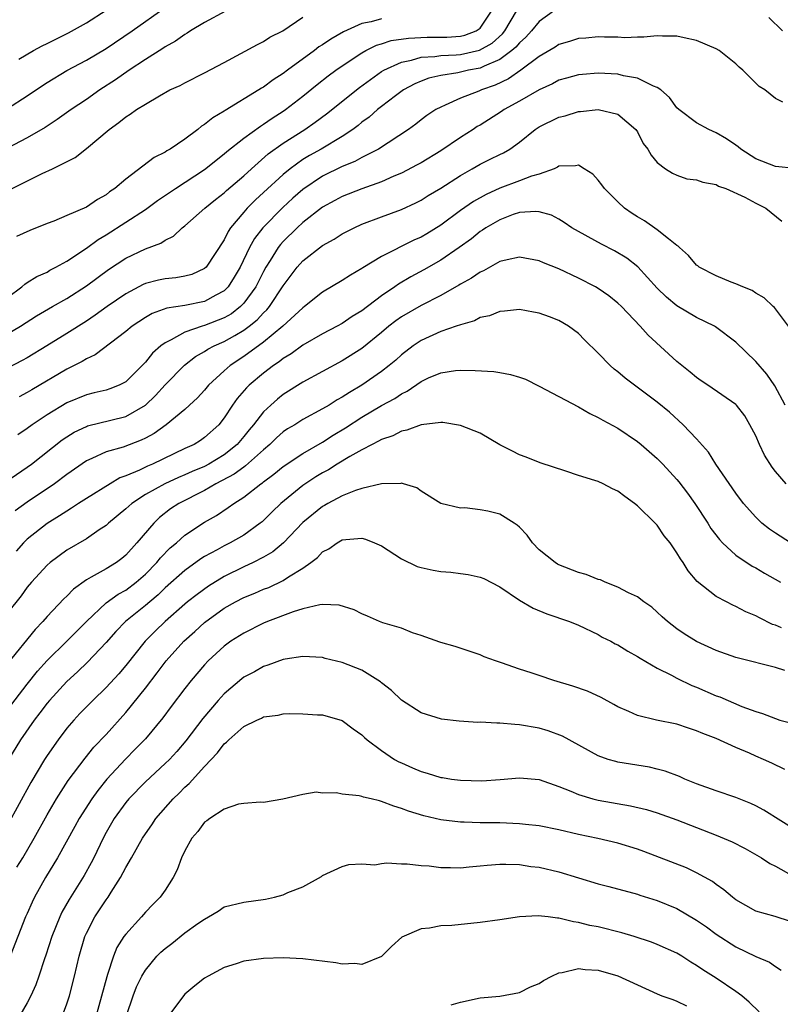
# Model space of a CAD drawing. Units: inches. Extents: x 2544000 to 2547000, y 1548000 to 1551000.
# Drawn here: x 2545186 to 2545264, y 1548944 to 1549044 of the extents above; entities that cross this region are included whole.
import ezdxf

# ---------------------------------------------------------------- set-up
doc = ezdxf.new("R2010")
doc.units = ezdxf.units.IN
doc.header["$MEASUREMENT"] = 0
doc.layers.add('LD25441548_2ft', color=143, linetype='Continuous')

msp = doc.modelspace()

# ---------------------------------------------------------------- linework, layer by layer
at = {"layer": 'LD25441548_2ft'}
for points, elevation in [([(2545185, 1549035.12), (2545187, 1549036.42), (2545188.54, 1549037.47), (2545189, 1549037.76), (2545191.03, 1549038.97), (2545193, 1549040.02), (2545195, 1549041.21), (2545197.66, 1549043), (2545201, 1549045.37)], 7672), ([(2545207.15, 1549045), (2545205, 1549043.84), (2545203.59, 1549043), (2545203.24, 1549042.76), (2545203, 1549042.64), (2545202.05, 1549041.95), (2545201, 1549041.38), (2545200.78, 1549041.22), (2545199, 1549040.1), (2545197.34, 1549039), (2545195.96, 1549038.04), (2545194.37, 1549037), (2545193, 1549036.03), (2545191.45, 1549035), (2545190.02, 1549033.99), (2545188.8, 1549033.2), (2545187, 1549032.15), (2545185, 1549031.1)], 7670), ([(2545185, 1549015.93), (2545186.45, 1549017), (2545186.73, 1549017.27), (2545187, 1549017.44), (2545187.95, 1549018.05), (2545189, 1549018.51), (2545189.3, 1549018.7), (2545189.91, 1549019), (2545191, 1549019.61), (2545193, 1549020.93), (2545194.19, 1549021.81), (2545195, 1549022.29), (2545199, 1549024.86), (2545200.23, 1549025.77), (2545202.04, 1549027), (2545205, 1549028.92), (2545207, 1549030.5), (2545207.26, 1549030.74), (2545209, 1549032.11), (2545210.68, 1549033.32), (2545211, 1549033.51), (2545211.87, 1549034.13), (2545213, 1549034.84), (2545213.23, 1549035), (2545215, 1549036.37), (2545216.45, 1549037.55), (2545217.57, 1549038.43), (2545218.35, 1549039), (2545219, 1549039.46), (2545221, 1549040.78), (2545221.4, 1549041), (2545222.46, 1549041.54), (2545223, 1549041.69), (2545223.98, 1549042.02), (2545225.72, 1549042.27), (2545227.64, 1549042.36), (2545229, 1549042.35), (2545229.63, 1549042.37), (2545231, 1549042.46), (2545231.44, 1549042.56), (2545232.6, 1549043), (2545233, 1549043.28), (2545234.17, 1549045)], 7664), ([(2545185, 1549012.22), (2545186.29, 1549013), (2545187.94, 1549014.06), (2545189.56, 1549015), (2545191, 1549015.81), (2545193, 1549017.1), (2545195.24, 1549018.76), (2545197, 1549019.92), (2545199, 1549020.85), (2545200.57, 1549021.43), (2545201, 1549021.74), (2545201.84, 1549022.16), (2545202.73, 1549023), (2545203, 1549023.2), (2545205.02, 1549025), (2545206.11, 1549025.89), (2545207, 1549026.56), (2545207.22, 1549026.78), (2545209, 1549028.29), (2545209.77, 1549029), (2545211.48, 1549030.52), (2545213, 1549031.6), (2545215.19, 1549033), (2545216.26, 1549033.74), (2545217.41, 1549034.59), (2545220.74, 1549037.26), (2545223, 1549038.87), (2545223.21, 1549039), (2545225, 1549039.84), (2545226.03, 1549040.03), (2545227, 1549040.33), (2545228.4, 1549040.4), (2545229, 1549040.5), (2545230.57, 1549040.57), (2545231, 1549040.61), (2545232.95, 1549041.05), (2545234.23, 1549041.77), (2545235.29, 1549042.71), (2545235.52, 1549043), (2545236.71, 1549045)], 7662), ([(2545240.46, 1549045), (2545239, 1549043.94), (2545238.22, 1549043), (2545237.64, 1549042.36), (2545237, 1549041.8), (2545236.64, 1549041.35), (2545236.23, 1549041), (2545235, 1549040.08), (2545233.43, 1549039.43), (2545233, 1549039.21), (2545231.84, 1549039), (2545230.74, 1549038.74), (2545229, 1549038.47), (2545227.8, 1549038.2), (2545227, 1549037.89), (2545226.37, 1549037.63), (2545225.21, 1549037), (2545224.4, 1549036.4), (2545223, 1549035.32), (2545222.59, 1549035), (2545221.74, 1549034.25), (2545221, 1549033.72), (2545220.61, 1549033.39), (2545220.08, 1549033), (2545219, 1549032.28), (2545216.87, 1549031), (2545215.67, 1549030.33), (2545215, 1549029.93), (2545213.7, 1549029), (2545213, 1549028.43), (2545211, 1549026.57), (2545210.17, 1549025.83), (2545209.35, 1549025), (2545209, 1549024.6), (2545207.65, 1549023), (2545207.39, 1549022.61), (2545207, 1549021.78), (2545205.16, 1549019), (2545205, 1549018.85), (2545203.73, 1549018.27), (2545203, 1549018.08), (2545202.08, 1549017.92), (2545201, 1549017.82), (2545200.32, 1549017.68), (2545199, 1549017.34), (2545198.76, 1549017.24), (2545197, 1549016.3), (2545195.12, 1549015), (2545193.89, 1549014.11), (2545193, 1549013.53), (2545191, 1549012.26), (2545188.97, 1549011), (2545187, 1549009.8), (2545186.49, 1549009.51), (2545185, 1549008.74)], 7660), ([(2545185, 1549026.76), (2545188.51, 1549028.51), (2545189.56, 1549029), (2545191.86, 1549030.14), (2545193, 1549031.05), (2545195.3, 1549033), (2545196.31, 1549033.69), (2545197, 1549034.28), (2545197.46, 1549034.54), (2545198.09, 1549035), (2545199, 1549035.57), (2545200.42, 1549036.42), (2545201.49, 1549037), (2545202.53, 1549037.47), (2545203, 1549037.74), (2545205, 1549038.74), (2545207, 1549039.8), (2545210.37, 1549041.63), (2545211, 1549041.92), (2545211.65, 1549042.35), (2545212.95, 1549043), (2545215, 1549044.39)], 7668), ([(2545186.14, 1549040.14), (2545187.62, 1549041), (2545188.52, 1549041.48), (2545189, 1549041.71), (2545191.19, 1549042.81), (2545193, 1549043.82), (2545195, 1549045.09)], 7674), ([(2545263.73, 1549043), (2545262.35, 1549044.35)], 7660), ([(2545223, 1549044.24), (2545221.92, 1549043.92), (2545221, 1549043.76), (2545219.11, 1549042.89), (2545217.83, 1549042.17), (2545217, 1549041.59), (2545216.63, 1549041.37), (2545216.16, 1549041), (2545213.43, 1549039), (2545213, 1549038.67), (2545211.97, 1549038.03), (2545211, 1549037.3), (2545210.8, 1549037.2), (2545210.52, 1549037), (2545207.1, 1549034.9), (2545207, 1549034.83), (2545205.84, 1549034.16), (2545205, 1549033.48), (2545204.69, 1549033.31), (2545204.33, 1549033), (2545203, 1549032.01), (2545201.5, 1549031), (2545201.18, 1549030.82), (2545201, 1549030.69), (2545199.87, 1549030.13), (2545197, 1549027.94), (2545195.9, 1549027), (2545195.36, 1549026.64), (2545195, 1549026.36), (2545194.12, 1549025.88), (2545193, 1549025.11), (2545191, 1549024.24), (2545189.69, 1549023.69), (2545189, 1549023.43), (2545187.27, 1549022.73), (2545185.89, 1549022.11)], 7666), ([(2545263.77, 1549035.77), (2545263, 1549036.12), (2545261.92, 1549037), (2545261.35, 1549037.35), (2545261, 1549037.69), (2545259.7, 1549039), (2545259.32, 1549039.32), (2545259, 1549039.64), (2545257.3, 1549041), (2545257, 1549041.18), (2545255, 1549042.01), (2545253.72, 1549042.28), (2545253, 1549042.47), (2545251.55, 1549042.45), (2545251, 1549042.5), (2545249.64, 1549042.36), (2545249, 1549042.37), (2545247.69, 1549042.31), (2545247, 1549042.35), (2545245.65, 1549042.35), (2545245, 1549042.39), (2545243.73, 1549042.27), (2545243, 1549042.24), (2545242.08, 1549041.92), (2545241, 1549041.62), (2545240.64, 1549041.36), (2545239, 1549040.4), (2545237.14, 1549039), (2545235.88, 1549038.12), (2545234.52, 1549037.48), (2545233.13, 1549037), (2545232.88, 1549036.88), (2545231, 1549036.16), (2545229.44, 1549035.44), (2545229, 1549035.27), (2545228.51, 1549035), (2545227.6, 1549034.4), (2545227, 1549033.96), (2545226.47, 1549033.53), (2545225.73, 1549033), (2545222.69, 1549031), (2545221, 1549030.14), (2545220.26, 1549029.74), (2545219, 1549029.22), (2545217, 1549028.24), (2545215, 1549026.9), (2545213.99, 1549026.01), (2545212.95, 1549025.05), (2545210.92, 1549023), (2545210.08, 1549021.92), (2545209.58, 1549021), (2545208.62, 1549019), (2545208.03, 1549017.97), (2545207.39, 1549017), (2545207, 1549016.6), (2545206.16, 1549016.16), (2545205, 1549015.5), (2545203, 1549015.11), (2545201.17, 1549014.83), (2545199.7, 1549014.3), (2545199, 1549013.89), (2545197.64, 1549013), (2545197, 1549012.47), (2545193.9, 1549010.1), (2545193, 1549009.7), (2545192.58, 1549009.42), (2545191, 1549008.63), (2545187.45, 1549006.55), (2545187, 1549006.26), (2545186.17, 1549005.83)], 7658), ([(2545265, 1549029.02), (2545263, 1549029.21), (2545261, 1549030.01), (2545259.48, 1549031), (2545259.23, 1549031.23), (2545259, 1549031.39), (2545258.04, 1549032.04), (2545257, 1549032.66), (2545256.23, 1549033), (2545255, 1549033.67), (2545253.21, 1549035), (2545253, 1549035.19), (2545252.23, 1549036.23), (2545251.35, 1549037), (2545251, 1549037.25), (2545250.62, 1549037.38), (2545249, 1549038.2), (2545247.56, 1549038.44), (2545247, 1549038.59), (2545245, 1549038.69), (2545243.42, 1549038.58), (2545243, 1549038.53), (2545241.79, 1549038.21), (2545241, 1549037.98), (2545240.36, 1549037.64), (2545239, 1549037.01), (2545237, 1549035.86), (2545235.45, 1549035), (2545235.19, 1549034.81), (2545233, 1549033.44), (2545232.71, 1549033.29), (2545232.3, 1549033), (2545231, 1549032.16), (2545229, 1549030.82), (2545227, 1549029.61), (2545226.61, 1549029.39), (2545225, 1549028.55), (2545224.24, 1549028.24), (2545223, 1549027.68), (2545221, 1549026.97), (2545219, 1549026.19), (2545218.24, 1549025.76), (2545217, 1549025.11), (2545215, 1549023.54), (2545214.41, 1549023), (2545213, 1549021.62), (2545212.71, 1549021.29), (2545212.49, 1549021), (2545211.68, 1549019.68), (2545211.24, 1549019), (2545211, 1549018.56), (2545210.21, 1549017), (2545209, 1549015.35), (2545208.66, 1549015), (2545207.73, 1549014.27), (2545207, 1549013.85), (2545205, 1549013.07), (2545204.75, 1549013), (2545203, 1549012.41), (2545201.62, 1549011.62), (2545201, 1549011.33), (2545200.56, 1549011), (2545199.72, 1549010.28), (2545199, 1549009.35), (2545198.82, 1549009.18), (2545198.66, 1549009), (2545197, 1549007.35), (2545196.33, 1549007), (2545195.37, 1549006.63), (2545195, 1549006.52), (2545193.78, 1549006.22), (2545193, 1549006.05), (2545191, 1549005.22), (2545189, 1549004.01), (2545187.49, 1549003), (2545187, 1549002.63), (2545186.03, 1549001.97)], 7656), ([(2545184.8, 1548997.2), (2545187, 1548998.7), (2545187.42, 1548999), (2545190.55, 1549001.45), (2545191, 1549001.76), (2545191.77, 1549002.23), (2545193, 1549002.83), (2545193.12, 1549002.88), (2545195.47, 1549003.47), (2545197, 1549003.84), (2545199, 1549005), (2545200.03, 1549005.97), (2545201, 1549007.04), (2545202.96, 1549009.04), (2545204.08, 1549009.92), (2545205, 1549010.43), (2545205.34, 1549010.66), (2545205.97, 1549011), (2545207, 1549011.44), (2545208.07, 1549012.07), (2545209, 1549012.59), (2545209.54, 1549013), (2545210.35, 1549013.65), (2545211, 1549014.37), (2545211.33, 1549014.67), (2545211.6, 1549015), (2545213, 1549017.12), (2545214.43, 1549019), (2545215, 1549019.65), (2545217, 1549021.21), (2545218.17, 1549021.83), (2545219, 1549022.38), (2545220.2, 1549023), (2545221, 1549023.36), (2545223, 1549024.12), (2545225, 1549024.85), (2545226.48, 1549025.52), (2545227, 1549025.79), (2545227.73, 1549026.27), (2545229, 1549027.01), (2545231, 1549028.32), (2545232.21, 1549029), (2545233, 1549029.47), (2545234.04, 1549029.96), (2545235, 1549030.46), (2545235.37, 1549030.63), (2545236.02, 1549031), (2545237, 1549031.69), (2545238.59, 1549033), (2545239, 1549033.26), (2545241, 1549034.24), (2545241.63, 1549034.37), (2545243, 1549034.81), (2545243.2, 1549034.8), (2545245, 1549035), (2545247, 1549034.55), (2545248.83, 1549033), (2545249, 1549032.74), (2545249.57, 1549031.57), (2545250.04, 1549031), (2545250.37, 1549030.37), (2545251, 1549029.63), (2545251.85, 1549029), (2545252.54, 1549028.54), (2545253, 1549028.34), (2545253.99, 1549027.99), (2545255, 1549027.86), (2545255.62, 1549027.62), (2545257, 1549027.39), (2545257.24, 1549027.24), (2545257.96, 1549027), (2545259.89, 1549026.11), (2545261, 1549025.5), (2545262.03, 1549025), (2545263.66, 1549023.66)], 7654), ([(2545264.34, 1549013), (2545262.9, 1549014.9), (2545262.77, 1549015), (2545261.87, 1549015.87), (2545261, 1549016.36), (2545260.63, 1549016.63), (2545259.7, 1549017), (2545259, 1549017.32), (2545258.51, 1549017.49), (2545257, 1549018.11), (2545255.27, 1549019), (2545255.12, 1549019.12), (2545255, 1549019.2), (2545254.18, 1549020.18), (2545253.25, 1549021), (2545253.14, 1549021.14), (2545253, 1549021.21), (2545252.13, 1549021.87), (2545251, 1549022.79), (2545249.69, 1549023.7), (2545249, 1549024.1), (2545248.45, 1549024.45), (2545247.68, 1549025), (2545247, 1549025.63), (2545245.65, 1549027), (2545245.38, 1549027.38), (2545245, 1549027.85), (2545244.44, 1549028.44), (2545243.59, 1549029), (2545243, 1549029.36), (2545242.71, 1549029.29), (2545241, 1549029.25), (2545240.85, 1549029.15), (2545240.53, 1549029), (2545239, 1549028.46), (2545238.24, 1549028.24), (2545237, 1549027.76), (2545235, 1549027.03), (2545233.61, 1549026.39), (2545232.32, 1549025.68), (2545231, 1549024.75), (2545229, 1549023.27), (2545227.6, 1549022.4), (2545227, 1549022.05), (2545226.26, 1549021.74), (2545223, 1549020.08), (2545221.08, 1549018.92), (2545221, 1549018.85), (2545219.82, 1549018.18), (2545219, 1549017.63), (2545217, 1549016.45), (2545215.17, 1549015), (2545215, 1549014.88), (2545212.96, 1549013), (2545211, 1549011.39), (2545209, 1549009.92), (2545207.6, 1549009), (2545207, 1549008.47), (2545205.42, 1549007), (2545205, 1549006.5), (2545204.28, 1549005.72), (2545203.49, 1549005), (2545203, 1549004.56), (2545201.1, 1549003), (2545199.89, 1549002.11), (2545199, 1549001.62), (2545198.58, 1549001.42), (2545196.73, 1549000.73), (2545195, 1549000.23), (2545193.55, 1548999.55), (2545193, 1548999.32), (2545191, 1548997.94), (2545189.75, 1548997), (2545187, 1548995.14), (2545185.75, 1548994.25)], 7652), ([(2545264, 1549005), (2545262.96, 1549006.96), (2545262.13, 1549008.13), (2545261, 1549009.43), (2545259, 1549011.38), (2545256.93, 1549012.93), (2545256.81, 1549013), (2545255, 1549013.9), (2545253, 1549015.07), (2545251.95, 1549015.95), (2545251, 1549016.88), (2545249.03, 1549019.03), (2545247.91, 1549019.91), (2545246.67, 1549020.67), (2545245.34, 1549021.34), (2545242.31, 1549023), (2545241.54, 1549023.54), (2545241, 1549023.87), (2545240.27, 1549024.27), (2545239, 1549024.63), (2545238.67, 1549024.67), (2545237, 1549024.55), (2545236.35, 1549024.35), (2545235, 1549023.82), (2545233.59, 1549023), (2545233.24, 1549022.76), (2545233, 1549022.62), (2545232.12, 1549021.89), (2545230.88, 1549021), (2545229, 1549019.72), (2545227.27, 1549018.73), (2545225.98, 1549018.02), (2545224.72, 1549017.28), (2545224.34, 1549017), (2545223, 1549016.1), (2545221, 1549014.58), (2545220.02, 1549013.98), (2545219, 1549013.29), (2545218.48, 1549013), (2545217, 1549012.24), (2545215, 1549011.08), (2545213.8, 1549010.2), (2545213, 1549009.73), (2545212.6, 1549009.4), (2545212.01, 1549009), (2545211, 1549008.23), (2545209.55, 1549007), (2545209.27, 1549006.73), (2545208.33, 1549005.67), (2545207.85, 1549005), (2545207, 1549003.69), (2545206.45, 1549003), (2545205, 1549001.69), (2545204.59, 1549001.41), (2545203.94, 1549001), (2545203, 1549000.57), (2545199.72, 1548999), (2545199.21, 1548998.79), (2545198.39, 1548998.39), (2545197, 1548997.8), (2545196.41, 1548997.59), (2545195.4, 1548997), (2545193, 1548995.51), (2545192.21, 1548995), (2545191.49, 1548994.51), (2545191, 1548994.23), (2545190.27, 1548993.73), (2545189, 1548992.95), (2545187, 1548991.36), (2545186.62, 1548991), (2545185.86, 1548990.14)], 7650), ([(2545264.09, 1548997), (2545263, 1548998.26), (2545262.67, 1548998.67), (2545261.9, 1548999.9), (2545261.38, 1549001), (2545261, 1549001.87), (2545260.42, 1549003), (2545259.9, 1549003.9), (2545259.05, 1549005), (2545259, 1549005.05), (2545256.13, 1549007), (2545255.47, 1549007.47), (2545255, 1549007.79), (2545254.34, 1549008.34), (2545253.51, 1549009), (2545253, 1549009.43), (2545250.08, 1549012.08), (2545249.28, 1549013), (2545247.36, 1549015), (2545247, 1549015.34), (2545246.08, 1549016.08), (2545245, 1549016.83), (2545244.71, 1549017), (2545243, 1549017.89), (2545241, 1549018.82), (2545239.44, 1549019.44), (2545239, 1549019.63), (2545237, 1549020.01), (2545235.76, 1549019.76), (2545235, 1549019.58), (2545233.36, 1549018.64), (2545233, 1549018.49), (2545232.13, 1549017.87), (2545231, 1549017.26), (2545230.84, 1549017.16), (2545229, 1549016.14), (2545227, 1549015.12), (2545225, 1549013.96), (2545224.44, 1549013.56), (2545223.72, 1549013), (2545223, 1549012.38), (2545221, 1549010.74), (2545219, 1549009.48), (2545215, 1549007.31), (2545213, 1549006.06), (2545212.41, 1549005.59), (2545211.74, 1549005), (2545211, 1549004.31), (2545209.98, 1549003), (2545209.53, 1549002.47), (2545209, 1549001.8), (2545208.33, 1549001), (2545207, 1548999.94), (2545205.43, 1548999), (2545205, 1548998.77), (2545203.75, 1548998.25), (2545203, 1548997.9), (2545202.36, 1548997.64), (2545200.96, 1548997), (2545199, 1548995.91), (2545197.61, 1548995), (2545197, 1548994.44), (2545195.25, 1548993), (2545195, 1548992.76), (2545194.31, 1548992.31), (2545193, 1548991.41), (2545191, 1548990.24), (2545189.32, 1548989), (2545189, 1548988.73), (2545187.43, 1548987), (2545187, 1548986.5), (2545186.37, 1548985.63), (2545185, 1548983.89)], 7648), ([(2545264.53, 1548991), (2545263, 1548991.97), (2545262.39, 1548992.39), (2545261.64, 1548993), (2545261, 1548993.61), (2545259.77, 1548995), (2545259, 1548996.03), (2545256.96, 1548999), (2545256.22, 1549000.22), (2545255, 1549001.56), (2545253.64, 1549003), (2545252.26, 1549004.26), (2545251, 1549005.28), (2545247.74, 1549007.74), (2545247, 1549008.38), (2545246.64, 1549008.64), (2545246.23, 1549009), (2545245, 1549010.26), (2545243.62, 1549011.62), (2545243, 1549012.26), (2545242, 1549013), (2545241, 1549013.58), (2545240.04, 1549013.96), (2545239, 1549014.33), (2545238.42, 1549014.42), (2545237, 1549014.7), (2545235.48, 1549014.52), (2545235, 1549014.51), (2545233.94, 1549014.06), (2545233, 1549013.88), (2545232.44, 1549013.56), (2545231, 1549013.16), (2545230.58, 1549013), (2545229, 1549012.45), (2545227, 1549011.55), (2545226.19, 1549011), (2545225, 1549010.09), (2545224.43, 1549009.57), (2545223.77, 1549009), (2545223, 1549008.4), (2545221, 1549007.01), (2545219.72, 1549006.28), (2545219, 1549005.81), (2545218.47, 1549005.53), (2545217.65, 1549005), (2545217, 1549004.61), (2545215, 1549003.53), (2545214.17, 1549003), (2545213.43, 1549002.57), (2545213, 1549002.27), (2545212.33, 1549001.67), (2545211.65, 1549001), (2545211, 1549000.46), (2545209.18, 1548998.82), (2545209, 1548998.7), (2545208.03, 1548997.97), (2545206.15, 1548997), (2545205, 1548996.33), (2545202.4, 1548995), (2545201.56, 1548994.44), (2545200.44, 1548993.56), (2545199.84, 1548993), (2545198.13, 1548991), (2545197, 1548989.75), (2545196.6, 1548989.4), (2545196.05, 1548989), (2545195, 1548988.36), (2545193.5, 1548987.5), (2545193, 1548987.24), (2545191.69, 1548986.31), (2545191, 1548985.59), (2545190.7, 1548985.3), (2545189, 1548983.51), (2545188.56, 1548983), (2545187.79, 1548982.21), (2545185, 1548978.76)], 7646), ([(2545185, 1548974.05), (2545187, 1548976.66), (2545188.04, 1548977.96), (2545189, 1548979.06), (2545191.02, 1548981), (2545193, 1548983), (2545195, 1548984.9), (2545196.22, 1548985.78), (2545197, 1548986.2), (2545198.06, 1548987), (2545199, 1548987.82), (2545200.16, 1548989), (2545200.52, 1548989.48), (2545201.52, 1548990.48), (2545202.14, 1548991), (2545203, 1548991.78), (2545205, 1548993.11), (2545206.22, 1548993.78), (2545207.42, 1548994.58), (2545207.98, 1548995), (2545209, 1548995.65), (2545210.72, 1548997), (2545210.89, 1548997.11), (2545211, 1548997.2), (2545212.04, 1548997.96), (2545213, 1548998.74), (2545215, 1549000.09), (2545217, 1549001.24), (2545218.07, 1549001.93), (2545219.32, 1549002.68), (2545221, 1549003.76), (2545223, 1549004.94), (2545224.33, 1549005.67), (2545225, 1549006.15), (2545225.59, 1549006.41), (2545227, 1549007.4), (2545227.75, 1549007.75), (2545229, 1549008.27), (2545230.49, 1549008.49), (2545231, 1549008.54), (2545232.51, 1549008.51), (2545234.39, 1549008.39), (2545235, 1549008.3), (2545236.1, 1549008.1), (2545237, 1549007.83), (2545237.62, 1549007.62), (2545239, 1549006.93), (2545241, 1549005.88), (2545243, 1549004.81), (2545244.15, 1549004.15), (2545245, 1549003.74), (2545245.46, 1549003.46), (2545247, 1549002.64), (2545249, 1549001.3), (2545249.36, 1549001), (2545251, 1548999.57), (2545251.56, 1548999), (2545253, 1548997.45), (2545253.2, 1548997.2), (2545254.06, 1548996.06), (2545254.82, 1548995), (2545256.13, 1548993), (2545256.46, 1548992.46), (2545257.33, 1548991.33), (2545257.64, 1548991), (2545259, 1548989.76), (2545260.64, 1548988.64), (2545261, 1548988.45), (2545261.91, 1548987.91), (2545263.52, 1548987)], 7644), ([(2545263.64, 1548982.36), (2545263, 1548982.63), (2545262.72, 1548982.72), (2545261.38, 1548983.38), (2545261, 1548983.59), (2545260, 1548984), (2545259, 1548984.53), (2545258.67, 1548984.67), (2545258.02, 1548985), (2545257, 1548985.54), (2545255.06, 1548987.06), (2545254.15, 1548988.15), (2545253.62, 1548989), (2545253.36, 1548989.36), (2545253, 1548990), (2545252.3, 1548991), (2545251.72, 1548991.72), (2545251, 1548992.78), (2545250.88, 1548992.88), (2545250.78, 1548993), (2545249, 1548994.76), (2545248.7, 1548995), (2545247.69, 1548995.69), (2545247, 1548996.25), (2545246.47, 1548996.47), (2545245.5, 1548997), (2545245, 1548997.22), (2545244.67, 1548997.33), (2545243, 1548997.83), (2545241.71, 1548998.29), (2545239.12, 1548999.12), (2545237.69, 1548999.69), (2545237, 1548999.93), (2545236.31, 1549000.31), (2545235, 1549000.95), (2545233, 1549002.15), (2545231, 1549002.93), (2545229.21, 1549003.21), (2545229, 1549003.22), (2545227, 1549003), (2545225.56, 1549002.44), (2545225, 1549002.35), (2545224.12, 1549001.88), (2545223, 1549001.51), (2545222.68, 1549001.32), (2545222.03, 1549001), (2545221, 1549000.46), (2545219.77, 1548999.77), (2545218.49, 1548999), (2545217.59, 1548998.41), (2545217, 1548998.11), (2545216.31, 1548997.69), (2545215, 1548996.81), (2545212.75, 1548995), (2545211.86, 1548994.14), (2545211, 1548993.28), (2545210.85, 1548993.15), (2545210.67, 1548993), (2545209, 1548991.79), (2545207.62, 1548991), (2545207, 1548990.69), (2545206.29, 1548990.29), (2545205, 1548989.6), (2545204.63, 1548989.37), (2545203, 1548988.2), (2545201, 1548986.42), (2545200.29, 1548985.71), (2545199.43, 1548985), (2545199, 1548984.63), (2545196.98, 1548983), (2545196, 1548982), (2545195, 1548980.87), (2545193.12, 1548978.88), (2545192.1, 1548977.9), (2545191, 1548976.92), (2545189.24, 1548975), (2545189, 1548974.72), (2545188.28, 1548973.72), (2545187.71, 1548973), (2545186.32, 1548971), (2545185.08, 1548969)], 7642), ([(2545263.96, 1548978.04), (2545263, 1548978.33), (2545259.27, 1548979.27), (2545259, 1548979.36), (2545257, 1548980.08), (2545255, 1548980.99), (2545253.75, 1548981.75), (2545253, 1548982.28), (2545252.04, 1548983), (2545251.49, 1548983.49), (2545251, 1548983.96), (2545250.45, 1548984.45), (2545249.65, 1548985), (2545249, 1548985.51), (2545248.09, 1548985.91), (2545247, 1548986.5), (2545245.7, 1548987), (2545245.23, 1548987.23), (2545245, 1548987.28), (2545243.79, 1548987.79), (2545243, 1548988), (2545241, 1548988.78), (2545240.85, 1548988.85), (2545240.62, 1548989), (2545239, 1548990.29), (2545238.31, 1548991), (2545237.77, 1548991.77), (2545237, 1548992.59), (2545236.78, 1548992.78), (2545236.46, 1548993), (2545235, 1548993.92), (2545233.79, 1548994.21), (2545233, 1548994.36), (2545231.46, 1548994.54), (2545231, 1548994.52), (2545229, 1548995), (2545227, 1548996.26), (2545226.58, 1548996.58), (2545225.21, 1548997), (2545225, 1548997.05), (2545224.96, 1548997.04), (2545223, 1548997), (2545221, 1548996.52), (2545220.33, 1548996.33), (2545219, 1548995.78), (2545217.53, 1548995), (2545217.2, 1548994.8), (2545217, 1548994.7), (2545215, 1548993.07), (2545213.02, 1548991), (2545211.93, 1548990.07), (2545211, 1548989.54), (2545209.95, 1548989), (2545209, 1548988.57), (2545207, 1548987.57), (2545205.41, 1548986.59), (2545204.24, 1548985.76), (2545203.29, 1548985), (2545203, 1548984.76), (2545201.01, 1548983), (2545199.98, 1548982.02), (2545198.97, 1548981), (2545197, 1548978.55), (2545196.29, 1548977.71), (2545195, 1548976.31), (2545193.65, 1548975), (2545192.35, 1548973.65), (2545191.72, 1548973), (2545191, 1548972.16), (2545190.12, 1548971), (2545189, 1548969.41), (2545188.74, 1548969), (2545187.35, 1548966.65), (2545185, 1548962.33)], 7640), ([(2545185.94, 1548958.06), (2545186.53, 1548959), (2545187.7, 1548961), (2545189, 1548963.36), (2545189.96, 1548965), (2545191.14, 1548966.85), (2545192.87, 1548969.13), (2545193.77, 1548970.23), (2545195, 1548971.53), (2545197, 1548973.77), (2545199, 1548976.25), (2545200.2, 1548977.8), (2545201.09, 1548979), (2545202.9, 1548981), (2545204.01, 1548981.99), (2545205, 1548982.92), (2545207, 1548984.35), (2545208.16, 1548985), (2545209, 1548985.44), (2545210.11, 1548985.89), (2545211, 1548986.28), (2545211.52, 1548986.48), (2545213, 1548987.17), (2545213.53, 1548987.53), (2545215, 1548988.43), (2545215.82, 1548989), (2545216.49, 1548989.51), (2545217, 1548990.07), (2545217.62, 1548990.38), (2545218.49, 1548991), (2545219, 1548991.3), (2545219.35, 1548991.35), (2545221, 1548991.46), (2545221.37, 1548991.37), (2545222.27, 1548991), (2545223, 1548990.68), (2545225, 1548989.39), (2545226.61, 1548988.61), (2545227, 1548988.5), (2545228.23, 1548988.23), (2545229, 1548988.1), (2545230.02, 1548988.02), (2545231, 1548987.89), (2545231.8, 1548987.8), (2545233, 1548987.51), (2545233.38, 1548987.38), (2545235, 1548986.54), (2545237, 1548985.16), (2545238.38, 1548984.38), (2545239.79, 1548983.79), (2545242.08, 1548983), (2545243, 1548982.63), (2545245, 1548981.68), (2545245.42, 1548981.42), (2545246.27, 1548981), (2545246.74, 1548980.74), (2545247, 1548980.63), (2545248, 1548980), (2545249, 1548979.47), (2545249.28, 1548979.28), (2545251, 1548978.28), (2545252.44, 1548977.56), (2545253, 1548977.25), (2545254.52, 1548976.52), (2545255, 1548976.34), (2545257, 1548975.46), (2545257.35, 1548975.35), (2545259.61, 1548974.39), (2545261, 1548973.88), (2545261.68, 1548973.68), (2545263, 1548973.14), (2545263.45, 1548973), (2545264.68, 1548972.68)], 7638), ([(2545263.98, 1548967.98), (2545262.63, 1548968.63), (2545261.81, 1548969), (2545261, 1548969.33), (2545260.38, 1548969.62), (2545259, 1548970.2), (2545257, 1548971.14), (2545255.63, 1548971.63), (2545255, 1548971.92), (2545254.17, 1548972.17), (2545253, 1548972.57), (2545250.94, 1548973), (2545249, 1548973.46), (2545248.13, 1548973.87), (2545247, 1548974.35), (2545246.59, 1548974.59), (2545245.3, 1548975.3), (2545243.92, 1548975.92), (2545242.43, 1548976.43), (2545240.49, 1548977), (2545239, 1548977.51), (2545238.19, 1548977.81), (2545237, 1548978.18), (2545235.19, 1548978.81), (2545234.57, 1548979), (2545233.42, 1548979.42), (2545233, 1548979.61), (2545230.48, 1548980.48), (2545229, 1548980.87), (2545228.91, 1548980.91), (2545227, 1548981.59), (2545226.14, 1548981.86), (2545225, 1548982.32), (2545223.12, 1548982.88), (2545222.78, 1548983), (2545221.55, 1548983.55), (2545221, 1548983.78), (2545220.2, 1548984.2), (2545218.68, 1548984.68), (2545217, 1548984.73), (2545216.71, 1548984.71), (2545215, 1548984.29), (2545214, 1548984), (2545211.4, 1548983), (2545211, 1548982.83), (2545209, 1548981.83), (2545207.67, 1548981), (2545207, 1548980.51), (2545205.37, 1548979), (2545205, 1548978.61), (2545203.63, 1548977), (2545203, 1548976.21), (2545201.61, 1548974.39), (2545200.76, 1548973.24), (2545199, 1548971.1), (2545197.97, 1548970.03), (2545196.97, 1548969.03), (2545195.08, 1548967), (2545194.15, 1548965.85), (2545193.55, 1548965), (2545192.27, 1548963), (2545191.83, 1548962.17), (2545190.06, 1548959), (2545188.85, 1548957), (2545187.73, 1548955), (2545187.49, 1548954.51), (2545187, 1548953.35), (2545186.83, 1548953), (2545185.25, 1548949)], 7636), ([(2545267, 1548960.59), (2545261.84, 1548963.84), (2545261, 1548964.3), (2545260.52, 1548964.52), (2545259, 1548965.13), (2545257, 1548965.81), (2545255, 1548966.53), (2545253.8, 1548967), (2545253.25, 1548967.25), (2545251.8, 1548967.8), (2545251, 1548968.02), (2545250.21, 1548968.21), (2545247, 1548968.73), (2545246.78, 1548968.78), (2545246.03, 1548969), (2545245, 1548969.35), (2545241.37, 1548971.37), (2545239.91, 1548971.91), (2545239, 1548972.16), (2545237, 1548972.52), (2545236.54, 1548972.54), (2545235, 1548972.69), (2545234.69, 1548972.69), (2545233, 1548972.77), (2545232.76, 1548972.76), (2545230.87, 1548972.87), (2545229.08, 1548973.08), (2545227, 1548973.74), (2545225, 1548975.01), (2545224.01, 1548976.01), (2545223, 1548976.79), (2545222.89, 1548976.89), (2545221, 1548978.07), (2545219, 1548978.86), (2545217.26, 1548979.26), (2545217, 1548979.34), (2545215, 1548979.45), (2545213.19, 1548979.19), (2545213, 1548979.15), (2545211.44, 1548978.56), (2545211, 1548978.44), (2545210.09, 1548977.91), (2545209, 1548977.34), (2545208.81, 1548977.19), (2545207, 1548975.66), (2545206.4, 1548975), (2545204.84, 1548973.16), (2545203.11, 1548970.89), (2545202.18, 1548969.82), (2545201.43, 1548969), (2545201, 1548968.57), (2545199, 1548966.74), (2545197.31, 1548965), (2545197, 1548964.62), (2545195.83, 1548963), (2545195, 1548961.57), (2545194.69, 1548961), (2545193.75, 1548959), (2545193.49, 1548958.51), (2545192.79, 1548957.21), (2545191.24, 1548954.76), (2545190.51, 1548953.49), (2545190.29, 1548953), (2545189.49, 1548951), (2545188.88, 1548949.12), (2545188.74, 1548948.74), (2545188.18, 1548947), (2545187.88, 1548946.12), (2545187.36, 1548945), (2545187, 1548944.29), (2545186.24, 1548943)], 7634), ([(2545190.56, 1548943), (2545191, 1548944.17), (2545191.27, 1548945), (2545191.8, 1548947), (2545192.25, 1548949), (2545192.83, 1548951), (2545193, 1548951.36), (2545193.86, 1548953), (2545195, 1548954.73), (2545195.2, 1548955), (2545195.51, 1548955.51), (2545196.47, 1548957), (2545197, 1548958.02), (2545197.58, 1548959), (2545198.7, 1548961), (2545199, 1548961.45), (2545199.64, 1548962.36), (2545200.06, 1548963), (2545201.81, 1548965), (2545202.42, 1548965.58), (2545203, 1548966.17), (2545203.45, 1548966.55), (2545205, 1548968.29), (2545206.32, 1548969.68), (2545207, 1548970.59), (2545207.24, 1548970.76), (2545207.46, 1548971), (2545209, 1548972.36), (2545210.33, 1548973), (2545210.8, 1548973.2), (2545211, 1548973.31), (2545212.49, 1548973.51), (2545213, 1548973.62), (2545213.66, 1548973.66), (2545215, 1548973.64), (2545216.47, 1548973.53), (2545217, 1548973.52), (2545219, 1548972.97), (2545220.11, 1548972.11), (2545221, 1548971.49), (2545221.24, 1548971.24), (2545221.52, 1548971), (2545223, 1548969.9), (2545224.32, 1548969), (2545224.75, 1548968.75), (2545225, 1548968.64), (2545226.15, 1548968.15), (2545227, 1548967.77), (2545227.62, 1548967.62), (2545229, 1548967.18), (2545229.17, 1548967.17), (2545230.11, 1548967), (2545231, 1548966.88), (2545233.18, 1548966.82), (2545235.05, 1548966.95), (2545237, 1548967.14), (2545239, 1548966.95), (2545241, 1548966.26), (2545242.22, 1548965.78), (2545243, 1548965.43), (2545244.46, 1548965), (2545245, 1548964.86), (2545248.29, 1548964.29), (2545249.9, 1548963.9), (2545251, 1548963.57), (2545253, 1548962.86), (2545255, 1548962.09), (2545257, 1548961.31), (2545258.62, 1548960.62), (2545259.94, 1548959.94), (2545261.59, 1548959), (2545262.43, 1548958.44), (2545263, 1548958.15), (2545264.88, 1548957.12)], 7632), ([(2545264.54, 1548952.54), (2545262.97, 1548953.03), (2545261, 1548953.6), (2545259, 1548954.74), (2545258.65, 1548955), (2545257.76, 1548955.76), (2545257, 1548956.28), (2545256.6, 1548956.6), (2545255, 1548957.49), (2545253.98, 1548957.98), (2545249.64, 1548959.64), (2545249, 1548959.87), (2545247, 1548960.48), (2545244.96, 1548960.96), (2545243, 1548961.38), (2545241, 1548961.84), (2545239, 1548962.25), (2545237.61, 1548962.39), (2545237, 1548962.47), (2545235, 1548962.56), (2545233, 1548962.57), (2545231.37, 1548962.63), (2545231, 1548962.62), (2545229, 1548962.86), (2545227.27, 1548963.27), (2545225.73, 1548963.73), (2545225, 1548964.02), (2545224.24, 1548964.24), (2545223, 1548964.74), (2545222.78, 1548964.78), (2545221.93, 1548965), (2545221.17, 1548965.17), (2545221, 1548965.24), (2545220.7, 1548965.3), (2545219, 1548965.48), (2545218.41, 1548965.59), (2545217, 1548965.58), (2545216.33, 1548965.67), (2545215, 1548965.45), (2545212.96, 1548964.96), (2545211, 1548964.63), (2545210.65, 1548964.65), (2545209, 1548964.53), (2545208.47, 1548964.47), (2545207, 1548963.96), (2545205.53, 1548963), (2545205.23, 1548962.77), (2545205, 1548962.64), (2545204.33, 1548961.67), (2545203.72, 1548961), (2545203, 1548959.71), (2545202.68, 1548959), (2545202.23, 1548957.77), (2545201.81, 1548957), (2545201, 1548955.72), (2545200.5, 1548955), (2545199.75, 1548954.25), (2545199, 1548953.47), (2545198.6, 1548953), (2545197, 1548951.26), (2545196.82, 1548951), (2545196.11, 1548949.89), (2545195.75, 1548949), (2545195.16, 1548947.16), (2545195.07, 1548946.93), (2545194, 1548943)], 7630), ([(2545197.07, 1548943), (2545197.74, 1548945), (2545198.09, 1548945.91), (2545198.62, 1548947), (2545199, 1548947.61), (2545200.16, 1548949), (2545200.57, 1548949.43), (2545201, 1548949.79), (2545201.69, 1548950.31), (2545203, 1548951.38), (2545204.32, 1548952.32), (2545205, 1548952.79), (2545205.42, 1548953), (2545206.4, 1548953.6), (2545207, 1548954.01), (2545209, 1548954.51), (2545211.21, 1548954.79), (2545212.12, 1548955), (2545213, 1548955.25), (2545213.48, 1548955.48), (2545215, 1548956.07), (2545216.89, 1548957.11), (2545217, 1548957.2), (2545219, 1548958.13), (2545219.66, 1548958.34), (2545221, 1548958.39), (2545222.3, 1548958.3), (2545223, 1548958.42), (2545223.52, 1548958.49), (2545225, 1548958.41), (2545225.6, 1548958.4), (2545227, 1548958.24), (2545227.82, 1548958.18), (2545229, 1548958.03), (2545230.01, 1548958.01), (2545231, 1548958), (2545231.9, 1548958.1), (2545233, 1548958.19), (2545233.73, 1548958.27), (2545235, 1548958.36), (2545235.62, 1548958.37), (2545237, 1548958.32), (2545238.14, 1548958.14), (2545239, 1548958.05), (2545241, 1548957.58), (2545245, 1548956.36), (2545246.08, 1548956.08), (2545249, 1548955.3), (2545249.22, 1548955.22), (2545251, 1548954.68), (2545253, 1548953.85), (2545255, 1548952.67), (2545255.99, 1548951.99), (2545257, 1548951.26), (2545259, 1548949.95), (2545261, 1548948.97), (2545262.4, 1548948.4), (2545263, 1548947.95), (2545263.58, 1548947.58)], 7628), ([(2545261.36, 1548943.36), (2545260.35, 1548944.35), (2545259.58, 1548945), (2545259, 1548945.43), (2545257, 1548946.78), (2545255.63, 1548947.63), (2545255, 1548948.07), (2545254.4, 1548948.4), (2545253.5, 1548949), (2545253, 1548949.31), (2545251, 1548950.21), (2545250.43, 1548950.43), (2545248.67, 1548951), (2545247.39, 1548951.39), (2545245, 1548951.99), (2545244.14, 1548952.14), (2545243, 1548952.45), (2545242.49, 1548952.49), (2545241, 1548952.88), (2545240.88, 1548952.88), (2545239.92, 1548953), (2545238.89, 1548953.11), (2545236.99, 1548953.01), (2545235, 1548952.71), (2545233, 1548952.43), (2545230.14, 1548952.14), (2545229, 1548952.08), (2545227.86, 1548951.86), (2545227, 1548951.79), (2545225.04, 1548950.96), (2545223.99, 1548950.01), (2545223, 1548948.99), (2545221, 1548948.17), (2545220.27, 1548948.27), (2545219, 1548948.21), (2545218.33, 1548948.33), (2545215, 1548948.74), (2545213, 1548948.84), (2545211, 1548948.79), (2545209, 1548948.5), (2545208.23, 1548948.23), (2545207, 1548947.86), (2545205.36, 1548947), (2545205, 1548946.77), (2545204.01, 1548945.99), (2545203, 1548945.14), (2545202.87, 1548945), (2545201.36, 1548943)], 7626), ([(2545230.06, 1548944.06), (2545231, 1548944.36), (2545233, 1548944.77), (2545235, 1548944.96), (2545237, 1548945.32), (2545238.11, 1548945.89), (2545239, 1548946.25), (2545239.44, 1548946.56), (2545240.3, 1548947), (2545241, 1548947.31), (2545241.34, 1548947.34), (2545243, 1548947.75), (2545243.66, 1548947.66), (2545245, 1548947.61), (2545247, 1548947.01), (2545249, 1548946.09), (2545251, 1548945.19), (2545251.47, 1548945), (2545252.6, 1548944.6), (2545253, 1548944.43), (2545253.97, 1548943.97)], 7624)]:
    msp.add_lwpolyline(points, dxfattribs=dict(at, elevation=elevation))

doc.saveas('drawing.dxf')
